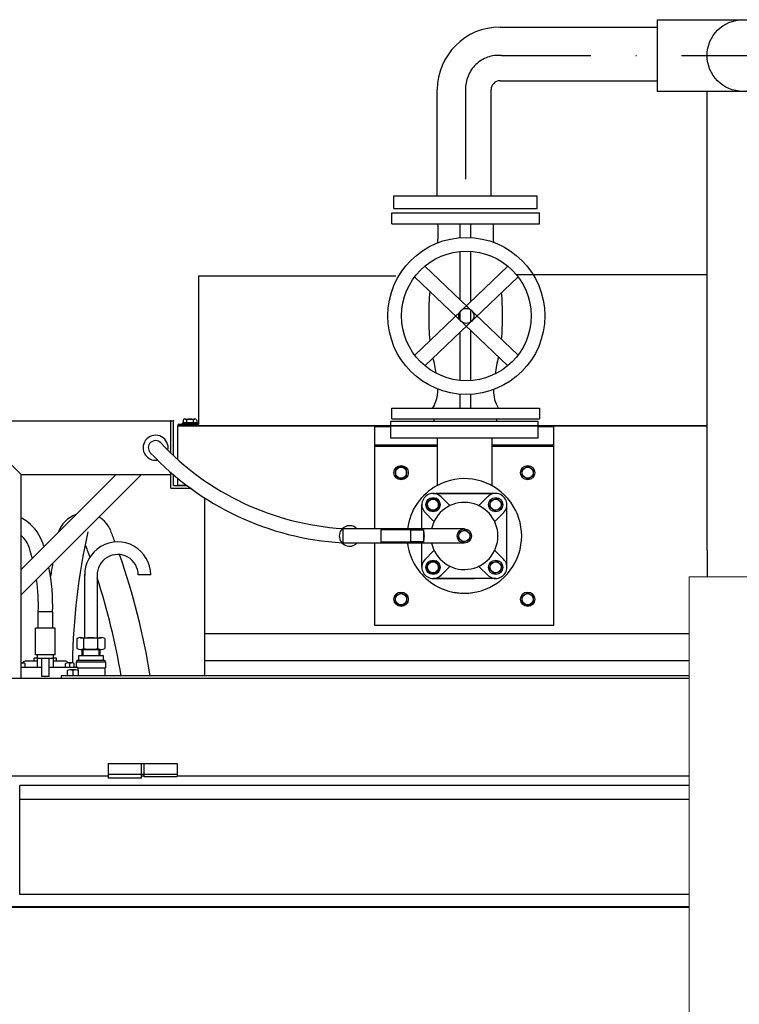
# Model space of a CAD drawing. Units: millimetres. Extents: x 24927 to 49517, y -4751 to 6735.
# Drawn here: x 47850 to 47930, y -2401 to -2291 of the extents above; entities that cross this region are included whole.
import ezdxf

# ---------------------------------------------------------------- set-up
doc = ezdxf.new("R2010")
doc.units = ezdxf.units.MM
doc.header["$LTSCALE"] = 5
doc.header["$MEASUREMENT"] = 0
doc.linetypes.add('DASHDOTX2', pattern=[2, 1, -0.5, 0, -0.5])
doc.layers.get('Defpoints').update_dxf_attribs({"color": 160})
for name, color, linetype in [('INS-OSAD', 1, 'Continuous'), ('Oś-drobna', 9, 'DASHDOTX2'), ('URZĄDZENIE', 2, 'Continuous')]:
    doc.layers.add(name, color=color, linetype=linetype)
doc.layers.add('URZADZENIA', color=2, linetype='Continuous', lineweight=18)
doc.layers.add('WYMIAR', color=1, linetype='Continuous', lineweight=18)
doc.styles.add('TECHNOLOG', font='romans.shx', dxfattribs={"width": 0.8, "oblique": 15})
doc.dimstyles.new('TECHNOLOG', dxfattribs={"dimtxt": 10, "dimasz": 7, "dimexe": 5, "dimexo": 10, "dimgap": 2, "dimtad": 1, "dimdec": 0, "dimtxsty": 'TECHNOLOG', "dimcen": 2, "dimdle": 5, "dimclrd": 8, "dimclre": 8, "dimclrt": 8, "dimadec": 0, "dimazin": 0, "dimtfac": 1, "dimtdec": 0, "dimtmove": 0, "dimatfit": 3, "dimldrblk": 'NONE', "dimfxl": 1, "dimtolj": 1, "dimtzin": 0, "dimlwd": 18, "dimlwe": -1, "dimarcsym": 0})

# ---------------------------------------------------------------- blocks, each defined once
blk = doc.blocks.new('*D178')
at = {"layer": 'Defpoints', "color": 0}
for p in [(48395.25, -2322.67), (48411.36, -2389.22), (47867.49, -2520.89)]:
    blk.add_point(p, dxfattribs=at)
at = {"layer": 'WYMIAR', "color": 8}
for p, q in [((48409.01, -2379.5), (48394.07, -2317.81)), ((47865.13, -2511.17), (47850.2, -2449.49))]:
    blk.add_line(p, q, dxfattribs=at)
at = {"layer": 'WYMIAR', "color": 8, "lineweight": 18}
blk.add_line((47858.18, -2452.7), (48388.45, -2324.32), dxfattribs=at)
at = {"layer": 'WYMIAR', "color": 8}
for points in [[(48388.17, -2323.19), (48388.72, -2325.45), (48395.25, -2322.67)], [(47857.91, -2451.56), (47858.45, -2453.83), (47851.38, -2454.34)]]:
    blk.add_solid(points, dxfattribs=at)
at = {"layer": 'WYMIAR', "color": 8, "insert": (48121.67, -2381.71), "char_height": 10, "attachment_point": 5, "rotation": 13.6095, "style": 'TECHNOLOG'}
blk.add_mtext('\\A1;560', dxfattribs=at)
blk = doc.blocks.new('_None')

msp = doc.modelspace()

# ---------------------------------------------------------------- linework, layer by layer
at = {"layer": 'INS-OSAD'}
for p, q in [((47921.02, -2290.82), (47921.02, -2298.82)), ((47921.02, -2290.82), (47926.6, -2290.82)), ((47926.6, -2290.82), (47934.6, -2290.82)), ((47903.47, -2291.64), (47921.02, -2291.64)), ((47903.47, -2297.64), (47921.02, -2297.64)), ((47896.47, -2310.51), (47896.47, -2298.64)), ((47902.47, -2310.51), (47902.47, -2298.64)), ((47940.19, -2298.82), (47921.02, -2298.82)), ((47926.6, -2350.07), (47926.6, -2298.82)), ((47926.6, -2350.07), (47926.6, -2353.07))]:
    msp.add_line(p, q, dxfattribs=at)
msp.add_circle((47930.6, -2294.82), 4, dxfattribs=at)
for radius in [7, 1]:
    msp.add_arc((47903.47, -2298.64), radius, 90, 180, dxfattribs=at)
at = {"layer": 'Oś-drobna', "ltscale": 2}
for p, q in [((47903.63, -2294.82), (47960.64, -2294.82)), ((47899.63, -2298.64), (47899.63, -2310.51))]:
    msp.add_line(p, q, dxfattribs=at)
msp.add_arc((47903.34, -2298.52), 3.72, 85.6091, 181.8173, dxfattribs=at)
at = {"layer": 'URZADZENIA'}
for p, q in [((47936.6, -2353.07), (47924.6, -2353.07)), ((47924.6, -2353.07), (47924.6, -2493.07))]:
    msp.add_line(p, q, dxfattribs=at)
at = {"layer": 'URZĄDZENIE'}
for p, q in [((47891.63, -2310.51), (47907.63, -2310.51)), ((47891.63, -2311.91), (47891.63, -2310.51)), ((47907.63, -2311.91), (47907.63, -2310.51)), ((47891.63, -2311.91), (47907.63, -2311.91)), ((47891.38, -2312.41), (47907.88, -2312.41)), ((47891.38, -2313.61), (47891.38, -2312.41)), ((47907.88, -2313.61), (47907.88, -2312.41)), ((47891.38, -2313.61), (47907.88, -2313.61)), ((47892.63, -2313.61), (47895.63, -2313.61)), ((47899.03, -2315.17), (47899.03, -2313.61)), ((47899.03, -2315.17), (47899.03, -2313.61)), ((47900.23, -2315.16), (47900.23, -2313.61)), ((47900.23, -2315.16), (47900.23, -2313.61)), ((47899.03, -2322.13), (47899.03, -2316.7)), ((47900.23, -2322.28), (47900.23, -2316.69)), ((47869.8, -2319.42), (47891.83, -2319.42)), ((47869.8, -2319.42), (47869.8, -2336.04)), ((47905.31, -2319.29), (47926.6, -2319.29)), ((47925.65, -2319.29), (47926.6, -2319.29)), ((47899.03, -2324.41), (47899.03, -2323.43)), ((47900.23, -2324.57), (47900.23, -2323.27)), ((47899.03, -2331.12), (47899.03, -2325.71)), ((47900.23, -2331.14), (47900.23, -2325.56)), ((47899.03, -2334.21), (47899.03, -2332.66)), ((47900.23, -2334.21), (47900.23, -2332.67)), ((47891.38, -2335.41), (47891.38, -2334.21)), ((47891.38, -2334.21), (47907.88, -2334.21)), ((47844, -2335.64), (47850, -2341.64)), ((47844, -2335.64), (47850, -2341.64)), ((47844, -2335.64), (47866.7, -2335.64)), ((47844, -2335.64), (47860.9, -2335.64)), ((47844, -2335.64), (47860.9, -2335.64)), ((47844, -2335.64), (47866.7, -2335.64)), ((47866.7, -2335.64), (47867, -2335.64)), ((47866.7, -2339.23), (47866.7, -2335.64)), ((47866.7, -2339.23), (47866.7, -2335.64)), ((47866.7, -2335.64), (47867, -2335.64)), ((47867, -2339.51), (47867, -2335.64)), ((47867, -2339.51), (47867, -2335.64)), ((47926.6, -2336.19), (47867.49, -2336.19)), ((47926.6, -2336.19), (47867.49, -2336.19)), ((47867.49, -2339.97), (47867.49, -2336.19)), ((47867.49, -2339.97), (47867.49, -2336.19)), ((47869.8, -2336.04), (47867.54, -2336.04)), ((47869.8, -2336.04), (47867.54, -2336.04)), ((47867.54, -2336.19), (47867.54, -2336.04)), ((47867.54, -2336.19), (47867.54, -2336.04)), ((47867.54, -2336.19), (47926.6, -2336.19)), ((47867.54, -2336.19), (47926.6, -2336.19)), ((47868, -2335.89), (47868.05, -2335.84)), ((47868, -2335.89), (47868.05, -2335.84)), ((47869.68, -2335.89), (47868, -2335.89)), ((47869.68, -2335.89), (47868, -2335.89)), ((47868, -2336.04), (47868, -2335.89)), ((47868, -2336.04), (47868, -2335.89)), ((47869.63, -2335.84), (47868.05, -2335.84)), ((47869.63, -2335.84), (47868.05, -2335.84)), ((47868.09, -2335.54), (47868.09, -2335.84)), ((47868.09, -2335.54), (47868.09, -2335.84)), ((47868.09, -2335.84), (47869.59, -2335.84)), ((47868.09, -2335.84), (47869.59, -2335.84)), ((47868.27, -2335.43), (47869.4, -2335.43)), ((47868.27, -2335.43), (47869.4, -2335.43)), ((47868.46, -2335.54), (47868.46, -2335.84)), ((47868.46, -2335.54), (47868.46, -2335.84)), ((47869.21, -2335.54), (47869.21, -2335.84)), ((47869.21, -2335.54), (47869.21, -2335.84)), ((47869.59, -2335.54), (47869.59, -2335.84)), ((47869.59, -2335.54), (47869.59, -2335.84)), ((47869.68, -2335.89), (47869.63, -2335.84)), ((47869.68, -2335.89), (47869.63, -2335.84)), ((47869.68, -2336.04), (47869.68, -2335.89)), ((47869.68, -2336.04), (47869.68, -2335.89)), ((47889.49, -2347.69), (47889.49, -2336.29)), ((47891.25, -2336.29), (47889.49, -2336.29)), ((47891.25, -2335.71), (47891.25, -2337.51)), ((47907.75, -2335.71), (47891.25, -2335.71)), ((47907.75, -2335.71), (47891.25, -2335.71)), ((47891.25, -2335.71), (47891.25, -2337.51)), ((47891.38, -2335.41), (47907.88, -2335.41)), ((47896.13, -2335.71), (47896.13, -2335.41)), ((47903.13, -2335.71), (47903.13, -2335.41)), ((47907.75, -2337.51), (47907.75, -2335.71)), ((47907.75, -2337.51), (47907.75, -2335.71)), ((47907.75, -2336.19), (47926.6, -2336.19)), ((47926.6, -2336.19), (47907.75, -2336.19)), ((47909.49, -2336.29), (47907.75, -2336.29)), ((47909.49, -2336.29), (47907.75, -2336.29)), ((47909.49, -2358.49), (47909.49, -2336.29)), ((47909.49, -2358.49), (47909.49, -2336.29)), ((47909.49, -2358.49), (47909.49, -2336.29)), ((47896.47, -2338.34), (47889.49, -2338.34)), ((47889.49, -2347.69), (47889.49, -2338.45)), ((47896.47, -2338.49), (47889.49, -2338.49)), ((47891.25, -2337.51), (47907.75, -2337.51)), ((47896.35, -2337.51), (47907.75, -2337.51)), ((47896.35, -2337.51), (47907.75, -2337.51)), ((47896.47, -2338.34), (47896.35, -2338.34)), ((47896.47, -2338.34), (47896.35, -2338.34)), ((47896.47, -2338.49), (47896.35, -2338.49)), ((47896.47, -2338.49), (47896.35, -2338.49)), ((47896.47, -2337.51), (47896.47, -2337.64)), ((47896.47, -2337.51), (47896.47, -2337.64)), ((47896.47, -2337.51), (47896.47, -2337.64)), ((47896.47, -2337.64), (47896.47, -2342.85)), ((47896.47, -2337.64), (47896.47, -2342.85)), ((47896.47, -2337.64), (47896.47, -2342.85)), ((47902.54, -2337.51), (47902.54, -2342.87)), ((47902.54, -2337.51), (47902.54, -2342.87)), ((47902.54, -2337.51), (47902.54, -2342.87)), ((47909.49, -2338.34), (47902.54, -2338.34)), ((47909.49, -2338.34), (47902.54, -2338.34)), ((47909.49, -2338.34), (47902.54, -2338.34)), ((47909.49, -2338.49), (47902.54, -2338.49)), ((47909.49, -2338.49), (47902.54, -2338.49)), ((47909.49, -2338.49), (47902.54, -2338.49)), ((47909.49, -2358.45), (47909.49, -2338.45)), ((47909.49, -2358.45), (47909.49, -2338.45)), ((47909.49, -2358.45), (47909.49, -2338.45)), ((47892.42, -2340.7), (47891.79, -2341.06)), ((47893.04, -2341.06), (47892.42, -2340.7)), ((47905.94, -2341.06), (47906.56, -2340.7)), ((47905.94, -2341.06), (47906.56, -2340.7)), ((47905.94, -2341.06), (47906.56, -2340.7)), ((47906.56, -2340.7), (47907.18, -2341.06)), ((47906.56, -2340.7), (47907.18, -2341.06)), ((47906.56, -2340.7), (47907.18, -2341.06)), ((47850, -2364.41), (47850, -2341.64)), ((47850, -2364.41), (47850, -2341.64)), ((47850, -2355.06), (47863.41, -2341.64)), ((47850, -2352.23), (47860.59, -2341.64)), ((47850, -2341.64), (47866.7, -2341.64)), ((47850, -2352.23), (47860.59, -2341.64)), ((47850, -2341.64), (47866.7, -2341.64)), ((47850, -2355.06), (47863.41, -2341.64)), ((47850, -2364.41), (47850, -2341.64)), ((47850, -2364.41), (47850, -2341.64)), ((47866.7, -2343.14), (47866.7, -2341.4)), ((47866.7, -2343.14), (47866.7, -2341.4)), ((47867, -2342.84), (47867, -2341.66)), ((47867, -2342.84), (47867, -2341.66)), ((47891.79, -2341.06), (47891.79, -2341.78)), ((47891.79, -2341.78), (47892.42, -2342.14)), ((47892.42, -2342.14), (47893.04, -2341.78)), ((47893.04, -2341.78), (47893.04, -2341.06)), ((47905.94, -2341.78), (47905.94, -2341.06)), ((47905.94, -2341.78), (47905.94, -2341.06)), ((47905.94, -2341.78), (47905.94, -2341.06)), ((47906.56, -2342.14), (47905.94, -2341.78)), ((47906.56, -2342.14), (47905.94, -2341.78)), ((47906.56, -2342.14), (47905.94, -2341.78)), ((47907.18, -2341.78), (47906.56, -2342.14)), ((47907.18, -2341.78), (47906.56, -2342.14)), ((47907.18, -2341.78), (47906.56, -2342.14)), ((47907.18, -2341.06), (47907.18, -2341.78)), ((47907.18, -2341.06), (47907.18, -2341.78)), ((47907.18, -2341.06), (47907.18, -2341.78)), ((47867, -2342.84), (47868.48, -2342.84)), ((47867, -2342.84), (47868.48, -2342.84)), ((47867.49, -2342.84), (47867.49, -2342.07)), ((47867.49, -2342.84), (47867.49, -2342.07)), ((47868.47, -2342.84), (47867.49, -2342.84)), ((47868.47, -2342.84), (47867.49, -2342.84)), ((47868.48, -2342.84), (47867.5, -2342.84)), ((47868.48, -2342.84), (47867.5, -2342.84)), ((47866.7, -2343.14), (47868.88, -2343.14)), ((47866.7, -2343.14), (47868.88, -2343.14)), ((47895.99, -2343.74), (47902.62, -2343.74)), ((47895.99, -2343.74), (47902.62, -2343.74)), ((47902.99, -2343.74), (47896.35, -2343.74)), ((47902.99, -2343.74), (47896.35, -2343.74)), ((47870.49, -2364.11), (47870.49, -2344.25)), ((47870.49, -2364.11), (47870.49, -2344.25)), ((47894.74, -2347.69), (47894.74, -2344.99)), ((47894.74, -2347.69), (47894.74, -2344.99)), ((47894.74, -2347.69), (47894.74, -2344.99)), ((47895.8, -2344.3), (47895.29, -2344.81)), ((47895.8, -2344.3), (47895.29, -2344.81)), ((47895.29, -2345.18), (47895.48, -2344.48)), ((47895.29, -2344.81), (47895.48, -2345.5)), ((47895.29, -2344.81), (47895.48, -2345.5)), ((47895.48, -2344.48), (47896.17, -2344.3)), ((47896.5, -2344.48), (47895.8, -2344.3)), ((47896.5, -2344.48), (47895.8, -2344.3)), ((47896.17, -2344.3), (47896.68, -2344.81)), ((47896.35, -2344.48), (47896.68, -2344.81)), ((47896.35, -2344.48), (47896.68, -2344.81)), ((47896.68, -2345.18), (47896.5, -2344.48)), ((47896.68, -2345.18), (47896.5, -2344.48)), ((47896.68, -2344.81), (47896.5, -2345.5)), ((47896.68, -2344.81), (47896.5, -2345.5)), ((47896.68, -2344.81), (47896.5, -2345.5)), ((47897.79, -2345.03), (47896.87, -2344.1)), ((47897.79, -2345.03), (47896.87, -2344.1)), ((47897.79, -2345.03), (47896.87, -2344.1)), ((47897.79, -2345.03), (47896.87, -2344.1)), ((47897.79, -2345.03), (47896.87, -2344.1)), ((47901.19, -2345.03), (47902.11, -2344.1)), ((47901.19, -2345.03), (47902.11, -2344.1)), ((47901.19, -2345.03), (47902.11, -2344.1)), ((47902.29, -2345.18), (47902.48, -2344.48)), ((47902.29, -2345.18), (47902.48, -2344.48)), ((47902.29, -2345.18), (47902.48, -2344.48)), ((47902.48, -2344.48), (47903.17, -2344.3)), ((47902.48, -2344.48), (47903.17, -2344.3)), ((47902.48, -2344.48), (47903.17, -2344.3)), ((47903.17, -2344.3), (47903.68, -2344.81)), ((47903.17, -2344.3), (47903.68, -2344.81)), ((47903.17, -2344.3), (47903.68, -2344.81)), ((47903.68, -2344.81), (47903.5, -2345.5)), ((47903.68, -2344.81), (47903.5, -2345.5)), ((47903.68, -2344.81), (47903.5, -2345.5)), ((47904.24, -2351.99), (47904.24, -2344.99)), ((47904.24, -2351.99), (47904.24, -2344.99)), ((47904.24, -2351.99), (47904.24, -2344.99)), ((47896.02, -2346.79), (47895.1, -2345.87)), ((47895.8, -2345.69), (47895.29, -2345.18)), ((47895.48, -2345.5), (47896.17, -2345.69)), ((47895.48, -2345.5), (47896.17, -2345.69)), ((47896.5, -2345.5), (47895.8, -2345.69)), ((47896.17, -2345.69), (47896.68, -2345.18)), ((47896.17, -2345.69), (47896.68, -2345.18)), ((47896.5, -2345.5), (47896.35, -2345.54)), ((47896.5, -2345.5), (47896.35, -2345.54)), ((47902.8, -2345.69), (47902.29, -2345.18)), ((47902.8, -2345.69), (47902.29, -2345.18)), ((47902.8, -2345.69), (47902.29, -2345.18)), ((47903.5, -2345.5), (47902.8, -2345.69)), ((47903.5, -2345.5), (47902.8, -2345.69)), ((47903.5, -2345.5), (47902.8, -2345.69)), ((47902.95, -2346.79), (47903.88, -2345.87)), ((47902.95, -2346.79), (47903.88, -2345.87)), ((47902.95, -2346.79), (47903.88, -2345.87)), ((47899.49, -2347.69), (47885.92, -2347.69)), ((47885.92, -2347.69), (47885.92, -2349.29)), ((47885.92, -2347.69), (47885.92, -2349.29)), ((47893.49, -2347.79), (47890.17, -2347.79)), ((47890.17, -2347.79), (47890.17, -2349.19)), ((47894.92, -2347.79), (47893.49, -2347.79)), ((47894.92, -2347.84), (47893.49, -2347.84)), ((47893.49, -2347.84), (47893.49, -2349.14)), ((47894.92, -2347.79), (47894.92, -2349.19)), ((47898.79, -2348.68), (47898.98, -2347.98)), ((47898.79, -2348.68), (47898.98, -2347.98)), ((47898.79, -2348.68), (47898.98, -2347.98)), ((47898.98, -2347.98), (47899.67, -2347.8)), ((47898.98, -2347.98), (47899.67, -2347.8)), ((47898.98, -2347.98), (47899.67, -2347.8)), ((47899.67, -2347.8), (47900.18, -2348.31)), ((47899.67, -2347.8), (47900.18, -2348.31)), ((47899.67, -2347.8), (47900.18, -2348.31)), ((47900.18, -2348.31), (47900, -2349)), ((47900.18, -2348.31), (47900, -2349)), ((47900.18, -2348.31), (47900, -2349)), ((47899.44, -2349.29), (47885.92, -2349.29)), ((47889.49, -2358.49), (47889.49, -2349.29)), ((47889.49, -2358.45), (47889.49, -2349.29)), ((47893.49, -2349.19), (47890.17, -2349.19)), ((47894.92, -2349.14), (47893.49, -2349.14)), ((47894.92, -2349.19), (47893.49, -2349.19)), ((47894.74, -2351.99), (47894.74, -2349.29)), ((47894.74, -2351.99), (47894.74, -2349.29)), ((47894.74, -2351.99), (47894.74, -2349.29)), ((47899.3, -2349.19), (47898.79, -2348.68)), ((47899.3, -2349.19), (47898.79, -2348.68)), ((47899.3, -2349.19), (47898.79, -2348.68)), ((47900, -2349), (47899.3, -2349.19)), ((47900, -2349), (47899.3, -2349.19)), ((47900, -2349), (47899.3, -2349.19)), ((47895.1, -2351.12), (47896.02, -2350.19)), ((47895.1, -2351.12), (47896.02, -2350.19)), ((47895.1, -2351.12), (47896.02, -2350.19)), ((47903.88, -2351.12), (47902.95, -2350.19)), ((47903.88, -2351.12), (47902.95, -2350.19)), ((47903.88, -2351.12), (47902.95, -2350.19)), ((47895.8, -2351.3), (47895.29, -2351.81)), ((47895.8, -2351.3), (47895.29, -2351.81)), ((47895.29, -2352.18), (47895.48, -2351.49)), ((47895.48, -2351.49), (47896.17, -2351.3)), ((47896.5, -2351.49), (47895.8, -2351.3)), ((47896.5, -2351.49), (47895.8, -2351.3)), ((47896.17, -2351.3), (47896.68, -2351.81)), ((47896.35, -2351.48), (47896.68, -2351.81)), ((47896.35, -2351.48), (47896.68, -2351.81)), ((47896.68, -2352.18), (47896.5, -2351.49)), ((47896.68, -2352.18), (47896.5, -2351.49)), ((47902.29, -2352.18), (47902.48, -2351.49)), ((47902.29, -2352.18), (47902.48, -2351.49)), ((47902.29, -2352.18), (47902.48, -2351.49)), ((47902.48, -2351.49), (47903.17, -2351.3)), ((47902.48, -2351.49), (47903.17, -2351.3)), ((47902.48, -2351.49), (47903.17, -2351.3)), ((47903.17, -2351.3), (47903.68, -2351.81)), ((47903.17, -2351.3), (47903.68, -2351.81)), ((47903.17, -2351.3), (47903.68, -2351.81)), ((47857.07, -2352.77), (47857.07, -2359.86)), ((47857.07, -2352.77), (47857.07, -2359.86)), ((47858.47, -2352.79), (47858.47, -2359.86)), ((47858.47, -2352.79), (47858.47, -2359.86)), ((47864.46, -2352.84), (47863.06, -2352.84)), ((47864.46, -2352.84), (47863.06, -2352.84)), ((47895.29, -2351.81), (47895.48, -2352.5)), ((47895.29, -2351.81), (47895.48, -2352.5)), ((47895.8, -2352.69), (47895.29, -2352.18)), ((47895.48, -2352.5), (47896.17, -2352.69)), ((47895.48, -2352.5), (47896.17, -2352.69)), ((47896.5, -2352.5), (47895.8, -2352.69)), ((47896.17, -2352.69), (47896.68, -2352.18)), ((47896.17, -2352.69), (47896.68, -2352.18)), ((47896.5, -2352.5), (47896.35, -2352.54)), ((47896.5, -2352.5), (47896.35, -2352.54)), ((47896.68, -2351.81), (47896.5, -2352.5)), ((47896.68, -2351.81), (47896.5, -2352.5)), ((47896.68, -2351.81), (47896.5, -2352.5)), ((47896.88, -2352.87), (47897.79, -2351.96)), ((47896.88, -2352.87), (47897.79, -2351.96)), ((47896.88, -2352.87), (47897.79, -2351.96)), ((47896.88, -2352.87), (47897.79, -2351.96)), ((47896.88, -2352.87), (47897.79, -2351.96)), ((47902.1, -2352.87), (47901.19, -2351.96)), ((47902.1, -2352.87), (47901.19, -2351.96)), ((47902.1, -2352.87), (47901.19, -2351.96)), ((47902.8, -2352.69), (47902.29, -2352.18)), ((47902.8, -2352.69), (47902.29, -2352.18)), ((47902.8, -2352.69), (47902.29, -2352.18)), ((47903.5, -2352.5), (47902.8, -2352.69)), ((47903.5, -2352.5), (47902.8, -2352.69)), ((47903.5, -2352.5), (47902.8, -2352.69)), ((47903.68, -2351.81), (47903.5, -2352.5)), ((47903.68, -2351.81), (47903.5, -2352.5)), ((47903.68, -2351.81), (47903.5, -2352.5)), ((47895.99, -2353.24), (47900.62, -2353.24)), ((47895.99, -2353.24), (47900.62, -2353.24)), ((47902.99, -2353.24), (47895.99, -2353.24)), ((47902.99, -2353.24), (47898.35, -2353.24)), ((47902.99, -2353.24), (47898.35, -2353.24)), ((47891.79, -2355.2), (47892.42, -2354.85)), ((47892.42, -2354.85), (47893.04, -2355.2)), ((47905.94, -2355.2), (47906.56, -2354.85)), ((47905.94, -2355.2), (47906.56, -2354.85)), ((47905.94, -2355.2), (47906.56, -2354.85)), ((47906.56, -2354.85), (47907.18, -2355.2)), ((47906.56, -2354.85), (47907.18, -2355.2)), ((47906.56, -2354.85), (47907.18, -2355.2)), ((47891.79, -2355.92), (47891.79, -2355.2)), ((47892.42, -2356.28), (47891.79, -2355.92)), ((47893.04, -2355.92), (47892.42, -2356.28)), ((47893.04, -2355.2), (47893.04, -2355.92)), ((47905.94, -2355.92), (47905.94, -2355.2)), ((47905.94, -2355.92), (47905.94, -2355.2)), ((47905.94, -2355.92), (47905.94, -2355.2)), ((47906.56, -2356.28), (47905.94, -2355.92)), ((47906.56, -2356.28), (47905.94, -2355.92)), ((47906.56, -2356.28), (47905.94, -2355.92)), ((47907.18, -2355.92), (47906.56, -2356.28)), ((47907.18, -2355.92), (47906.56, -2356.28)), ((47907.18, -2355.92), (47906.56, -2356.28)), ((47907.18, -2355.2), (47907.18, -2355.92)), ((47907.18, -2355.2), (47907.18, -2355.92)), ((47907.18, -2355.2), (47907.18, -2355.92)), ((47851.87, -2358.78), (47851.87, -2356.98)), ((47853.52, -2356.98), (47851.87, -2356.98)), ((47853.52, -2356.98), (47851.87, -2356.98)), ((47851.87, -2358.78), (47851.87, -2356.98)), ((47853.52, -2358.78), (47853.52, -2356.98)), ((47853.52, -2358.78), (47853.52, -2356.98)), ((47851.6, -2361.78), (47851.6, -2358.78)), ((47853.8, -2358.78), (47851.6, -2358.78)), ((47853.8, -2358.78), (47851.6, -2358.78)), ((47851.6, -2361.78), (47851.6, -2358.78)), ((47853.8, -2361.78), (47853.8, -2358.78)), ((47853.8, -2361.78), (47853.8, -2358.78)), ((47924.6, -2359.44), (47870.49, -2359.44)), ((47889.49, -2358.45), (47909.49, -2358.45)), ((47909.49, -2358.49), (47889.49, -2358.49)), ((47898.35, -2358.45), (47909.49, -2358.45)), ((47898.35, -2358.45), (47909.49, -2358.45)), ((47909.49, -2358.49), (47898.35, -2358.49)), ((47909.49, -2358.49), (47898.35, -2358.49)), ((47924.6, -2359.44), (47898.35, -2359.44)), ((47856.22, -2359.96), (47856.22, -2361.06)), ((47856.22, -2359.96), (47856.22, -2361.06)), ((47856.59, -2359.86), (47858.95, -2359.86)), ((47856.59, -2359.86), (47858.95, -2359.86)), ((47857, -2361.06), (47857, -2359.96)), ((47857, -2361.06), (47857, -2359.96)), ((47858.55, -2361.06), (47858.55, -2359.96)), ((47858.55, -2361.06), (47858.55, -2359.96)), ((47859.32, -2359.96), (47859.32, -2361.06)), ((47859.32, -2359.96), (47859.32, -2361.06)), ((47856.63, -2361.16), (47858.95, -2361.16)), ((47856.63, -2361.16), (47858.95, -2361.16)), ((47856.77, -2361.16), (47856.77, -2361.86)), ((47856.77, -2361.16), (47856.77, -2361.86)), ((47856.87, -2361.16), (47856.87, -2361.86)), ((47856.87, -2361.16), (47856.87, -2361.86)), ((47858.67, -2361.16), (47858.67, -2361.86)), ((47858.67, -2361.16), (47858.67, -2361.86)), ((47858.77, -2361.16), (47858.77, -2361.86)), ((47858.77, -2361.16), (47858.77, -2361.86)), ((47850, -2362.68), (47850.27, -2362.68)), ((47850, -2362.68), (47850.27, -2362.68)), ((47850.44, -2363.18), (47850.44, -2362.75)), ((47850.44, -2363.18), (47850.44, -2362.75)), ((47851.8, -2362.48), (47850.55, -2362.48)), ((47851.8, -2362.48), (47850.55, -2362.48)), ((47851.8, -2362.13), (47851.45, -2362.13)), ((47851.45, -2362.48), (47851.45, -2362.13)), ((47851.45, -2362.48), (47851.45, -2362.13)), ((47851.8, -2362.13), (47851.45, -2362.13)), ((47853.8, -2361.78), (47851.6, -2361.78)), ((47853.8, -2361.78), (47851.6, -2361.78)), ((47851.8, -2363.18), (47851.8, -2361.78)), ((47851.8, -2363.18), (47851.8, -2361.78)), ((47853.6, -2362.18), (47851.8, -2362.18)), ((47853.6, -2362.18), (47851.8, -2362.18)), ((47852.3, -2364.18), (47852.3, -2362.18)), ((47852.3, -2364.18), (47852.3, -2362.18)), ((47853.1, -2364.18), (47853.1, -2362.18)), ((47853.1, -2364.18), (47853.1, -2362.18)), ((47853.6, -2363.18), (47853.6, -2361.78)), ((47853.6, -2363.18), (47853.6, -2361.78)), ((47853.95, -2362.13), (47853.6, -2362.13)), ((47853.95, -2362.13), (47853.6, -2362.13)), ((47854.85, -2362.48), (47853.6, -2362.48)), ((47854.85, -2362.48), (47853.6, -2362.48)), ((47853.95, -2362.48), (47853.95, -2362.13)), ((47853.95, -2362.48), (47853.95, -2362.13)), ((47854.95, -2363.18), (47854.95, -2362.75)), ((47854.95, -2363.18), (47854.95, -2362.75)), ((47855.73, -2362.68), (47855.13, -2362.68)), ((47855.73, -2362.68), (47855.13, -2362.68)), ((47855.43, -2363.18), (47855.43, -2362.75)), ((47855.43, -2363.18), (47855.43, -2362.75)), ((47855.91, -2363.18), (47855.91, -2362.75)), ((47855.91, -2363.18), (47855.91, -2362.75)), ((47856.13, -2362.56), (47856.13, -2363.18)), ((47856.13, -2362.56), (47859.42, -2362.56)), ((47856.13, -2362.56), (47859.42, -2362.56)), ((47856.13, -2362.56), (47856.13, -2363.18)), ((47856.22, -2362.36), (47856.22, -2362.56)), ((47856.22, -2362.36), (47859.32, -2362.36)), ((47856.22, -2362.36), (47859.32, -2362.36)), ((47856.22, -2362.36), (47856.22, -2362.56)), ((47856.39, -2361.86), (47856.39, -2362.36)), ((47856.39, -2361.86), (47859.16, -2361.86)), ((47856.39, -2361.86), (47859.16, -2361.86)), ((47856.39, -2361.86), (47856.39, -2362.36)), ((47859.16, -2361.86), (47859.16, -2362.36)), ((47859.16, -2361.86), (47859.16, -2362.36)), ((47859.32, -2362.36), (47859.32, -2362.56)), ((47859.32, -2362.36), (47859.32, -2362.56)), ((47859.42, -2362.56), (47859.42, -2363.21)), ((47859.42, -2362.56), (47859.42, -2363.21)), ((47924.6, -2362.44), (47870.49, -2362.44)), ((47924.6, -2362.44), (47898.35, -2362.44)), ((47852.3, -2363.18), (47850, -2363.18)), ((47852.3, -2363.18), (47850, -2363.18)), ((47856.35, -2363.18), (47853.1, -2363.18)), ((47856.35, -2363.18), (47853.1, -2363.18)), ((47855.13, -2363.53), (47855.13, -2364.11)), ((47855.13, -2363.53), (47855.13, -2364.11)), ((47856.06, -2363.46), (47855.43, -2363.46)), ((47856.06, -2363.46), (47855.43, -2363.46)), ((47855.75, -2363.53), (47855.75, -2364.11)), ((47855.75, -2363.53), (47855.75, -2364.11)), ((47856.35, -2363.52), (47856.35, -2363.18)), ((47856.35, -2363.52), (47856.35, -2363.18)), ((47856.35, -2363.21), (47859.42, -2363.21)), ((47856.35, -2363.21), (47859.42, -2363.21)), ((47856.37, -2363.53), (47856.37, -2364.11)), ((47856.37, -2363.53), (47856.37, -2364.11)), ((47859.32, -2363.21), (47859.32, -2364.11)), ((47859.32, -2363.21), (47859.32, -2364.11)), ((47924.6, -2364.41), (47843.7, -2364.41)), ((47853.1, -2364.18), (47852.3, -2364.18)), ((47853.1, -2364.18), (47852.3, -2364.18)), ((47854.45, -2364.11), (47854.45, -2364.41)), ((47854.45, -2364.11), (47854.45, -2364.41)), ((47924.6, -2364.11), (47854.45, -2364.11)), ((47924.6, -2364.11), (47898.35, -2364.11)), ((47924.6, -2364.41), (47898.35, -2364.41)), ((47859.7, -2373.9), (47859.7, -2375.55)), ((47859.7, -2373.9), (47863.4, -2373.9)), ((47859.7, -2373.9), (47859.7, -2375.55)), ((47859.7, -2373.9), (47863.4, -2373.9)), ((47863.4, -2373.9), (47863.4, -2375.55)), ((47863.4, -2373.9), (47867.4, -2373.9)), ((47863.4, -2373.9), (47867.4, -2373.9)), ((47863.4, -2373.9), (47863.4, -2375.55)), ((47863.7, -2373.9), (47863.7, -2375.35)), ((47863.7, -2373.9), (47863.7, -2375.35)), ((47867.4, -2373.9), (47867.4, -2375.35)), ((47867.4, -2373.9), (47867.4, -2375.35)), ((47859.7, -2375.34), (47848.8, -2375.34)), ((47859.7, -2375.34), (47848.8, -2375.34)), ((47859.7, -2375.1), (47863.4, -2375.1)), ((47859.7, -2375.1), (47863.4, -2375.1)), ((47863.4, -2375.55), (47859.7, -2375.55)), ((47863.4, -2375.55), (47859.7, -2375.55)), ((47863.4, -2375.1), (47867.4, -2375.1)), ((47863.4, -2375.1), (47867.4, -2375.1)), ((47863.7, -2375.34), (47863.4, -2375.34)), ((47863.7, -2375.34), (47863.4, -2375.34)), ((47863.7, -2375.35), (47867.4, -2375.35)), ((47863.7, -2375.35), (47864.03, -2375.35)), ((47863.7, -2375.35), (47864.03, -2375.35)), ((47863.7, -2375.35), (47867.4, -2375.35)), ((47924.6, -2375.34), (47867.4, -2375.34)), ((47924.6, -2375.34), (47898.35, -2375.34)), ((47849.85, -2388.53), (47849.85, -2376.37)), ((47849.85, -2388.53), (47849.85, -2376.37)), ((47924.6, -2376.37), (47849.85, -2376.37)), ((47924.6, -2376.37), (47898.35, -2376.37)), ((47924.6, -2377.92), (47849.85, -2377.92)), ((47924.6, -2377.92), (47898.35, -2377.92)), ((47924.6, -2388.53), (47849.85, -2388.53)), ((47924.6, -2388.53), (47898.35, -2388.53)), ((47924.6, -2389.91), (47848.8, -2389.91)), ((47924.6, -2390.01), (47848.8, -2390.01)), ((47924.6, -2389.91), (47898.35, -2389.91)), ((47924.6, -2390.01), (47898.35, -2390.01))]:
    msp.add_line(p, q, dxfattribs=at)
for points in [[(47893.94, -2328.29), (47904.34, -2318.35)], [(47905.48, -2328.29), (47895.07, -2318.35)], [(47904.33, -2329.48), (47893.93, -2319.55)], [(47895.08, -2329.48), (47905.48, -2319.55)], [(47907.88, -2334.21), (47907.88, -2335.41)]]:
    msp.add_lwpolyline(points, dxfattribs=at)
for centre, radius in [((47899.71, -2323.91), 8.77), ((47899.71, -2323.91), 7.24), ((47899.71, -2323.91), 0.844), ((47892.42, -2341.42), 0.8), ((47906.56, -2341.42), 0.8), ((47906.56, -2341.42), 0.8), ((47906.56, -2341.42), 0.8), ((47892.42, -2341.42), 0.623), ((47906.56, -2341.42), 0.623), ((47906.56, -2341.42), 0.623), ((47906.56, -2341.42), 0.623), ((47895.99, -2344.99), 0.8), ((47895.99, -2344.99), 0.8), ((47895.99, -2344.99), 0.8), ((47895.99, -2344.99), 0.623), ((47895.99, -2344.99), 0.623), ((47895.99, -2344.99), 0.623), ((47902.99, -2344.99), 0.8), ((47902.99, -2344.99), 0.8), ((47902.99, -2344.99), 0.8), ((47902.99, -2344.99), 0.623), ((47902.99, -2344.99), 0.623), ((47902.99, -2344.99), 0.623), ((47899.49, -2348.49), 0.8), ((47899.49, -2348.49), 0.801), ((47899.49, -2348.49), 0.8), ((47899.49, -2348.49), 0.623), ((47899.49, -2348.49), 0.623), ((47899.49, -2348.49), 0.623), ((47895.99, -2351.99), 0.8), ((47895.99, -2351.99), 0.8), ((47895.99, -2351.99), 0.8), ((47895.99, -2351.99), 0.623), ((47895.99, -2351.99), 0.623), ((47895.99, -2351.99), 0.623), ((47902.99, -2351.99), 0.8), ((47902.99, -2351.99), 0.8), ((47902.99, -2351.99), 0.8), ((47902.99, -2351.99), 0.623), ((47902.99, -2351.99), 0.623), ((47902.99, -2351.99), 0.623), ((47892.42, -2355.56), 0.8), ((47892.42, -2355.56), 0.623), ((47906.56, -2355.56), 0.8), ((47906.56, -2355.56), 0.8), ((47906.56, -2355.56), 0.8), ((47906.56, -2355.56), 0.623), ((47906.56, -2355.56), 0.623), ((47906.56, -2355.56), 0.623)]:
    msp.add_circle(centre, radius, dxfattribs=at)
for centre, radius, start, end in [((47875.8, -2314.44), 20.76, 356.4029, 2.286), ((47923.46, -2314.44), 20.76, 177.714, 183.4272), ((47919.67, -2323.32), 24.15, 174.8726, 181.4201), ((47879.59, -2323.32), 24.15, 358.5799, 4.7945), ((47919.67, -2324.51), 24.15, 178.5799, 185.1571), ((47879.59, -2324.51), 24.15, 355.1756, 1.4201), ((47875.8, -2333.38), 20.76, 8.4848, 13.321), ((47923.46, -2333.38), 20.76, 166.3296, 171.7587), ((47892.62, -2332.2), 3.9, 329.3198, 359.8061), ((47875.8, -2333.38), 20.76, 3.2354, 3.5971), ((47923.46, -2333.38), 20.76, 176.5728, 176.7646), ((47906.63, -2332.2), 3.9, 180.1939, 210.6802), ((47868.27, -2335.64), 0.216, 29.7585, 150.0481), ((47868.27, -2335.64), 0.216, 29.7585, 150.0481), ((47868.84, -2336.13), 0.705, 57.8105, 122.1895), ((47868.84, -2336.13), 0.705, 57.8105, 122.1895), ((47869.4, -2335.64), 0.217, 30, 150), ((47869.4, -2335.64), 0.217, 30, 150), ((47865, -2338.64), 1.4, 349.0671, 279.3539), ((47865, -2338.64), 1.4, 349.0671, 279.3539), ((47864.99, -2338.64), 0.8, 43.1578, 223.1578), ((47864.99, -2338.64), 0.8, 43.1578, 223.1578), ((47887.8, -2317.25), 30.47, 223.1578, 266.3828), ((47887.8, -2317.25), 30.47, 223.1578, 266.3828), ((47887.8, -2317.25), 32.07, 223.1578, 266.465), ((47887.8, -2317.25), 32.07, 223.1578, 266.465), ((47899.49, -2348.49), 6.4, 118.292, 172.8065), ((47899.49, -2348.49), 6.4, 259.782, 118.1053), ((47899.49, -2348.49), 6.4, 259.782, 118.1053), ((47895.99, -2344.99), 1.25, 44.572, 225.428), ((47895.99, -2344.99), 1.25, 44.572, 225.428), ((47895.99, -2344.99), 1.25, 44.572, 225.428), ((47895.99, -2344.99), 1.25, 44.572, 73.0377), ((47895.99, -2344.99), 1.25, 44.572, 73.0377), ((47902.99, -2344.99), 1.25, 314.572, 135.428), ((47902.99, -2344.99), 1.25, 314.572, 135.428), ((47902.99, -2344.99), 1.25, 314.572, 135.428), ((47899.49, -2348.49), 3.75, 192.2956, 167.6601), ((47895.99, -2344.99), 0.8, 297.1338, 62.8662), ((47895.99, -2344.99), 0.8, 297.1338, 62.8662), ((47895.99, -2344.99), 0.623, 305.8702, 54.1298), ((47895.99, -2344.99), 0.623, 305.8702, 54.1298), ((47898.14, -2344.67), 0.5, 225, 239.1547), ((47898.14, -2344.67), 0.5, 225, 239.1547), ((47898.14, -2344.67), 0.5, 225, 239.1547), ((47898.14, -2344.67), 0.5, 225, 239.1547), ((47898.14, -2344.67), 0.5, 225, 239.1547), ((47900.83, -2344.67), 0.5, 300.8453, 315), ((47900.83, -2344.67), 0.5, 300.8453, 315), ((47900.83, -2344.67), 0.5, 300.8453, 315), ((47857.1, -2349.07), 3.12, 108.4991, 161.5009), ((47857.1, -2349.07), 3.12, 108.4991, 161.5009), ((47847.27, -2351.44), 5.67, 52.3736, 61.2231), ((47847.27, -2351.44), 5.67, 52.3736, 61.2231), ((47847.7, -2350.89), 4.97, 17.6378, 52.3736), ((47847.7, -2350.89), 4.97, 17.6378, 52.3736), ((47857.1, -2349.07), 3.12, 21.3537, 59.6609), ((47857.1, -2349.07), 3.12, 21.3537, 59.6609), ((47886.67, -2348.49), 1.15, 44.0792, 315.9208), ((47886.67, -2348.49), 1.15, 44.0792, 315.9208), ((47895.67, -2347.15), 0.5, 30.8453, 45), ((47895.67, -2347.15), 0.5, 30.8453, 45), ((47895.67, -2347.15), 0.5, 30.8453, 45), ((47903.31, -2347.15), 0.5, 135, 149.1547), ((47903.31, -2347.15), 0.5, 135, 149.1547), ((47903.31, -2347.15), 0.5, 135, 149.1547), ((47847.7, -2350.89), 3.37, 17.6378, 46.9192), ((47847.7, -2350.89), 3.37, 17.6378, 46.9192), ((47927.65, -2363.79), 71.95, 167.357, 179.1179), ((47927.65, -2363.79), 71.95, 167.357, 179.1179), ((47857.1, -2349.07), 3.12, 21.3537, 26.6873), ((47857.1, -2349.07), 3.12, 21.3537, 26.6873), ((47787.13, -2376.43), 78.24, 20.3927, 21.3537), ((47787.13, -2376.43), 78.24, 20.3927, 21.3537), ((47892.52, -2348.49), 2.5, 343.7398, 16.2602), ((47830.65, -2356.31), 22.86, 16.9454, 17.6378), ((47830.65, -2356.31), 22.86, 16.9454, 17.6378), ((47860.77, -2352.85), 3.69, 0.0729, 181.1638), ((47860.77, -2352.85), 3.69, 0.0729, 181.1638), ((47787.13, -2376.43), 75.04, 19.9442, 21.0902), ((47787.13, -2376.43), 75.04, 19.9442, 21.0902), ((47899.49, -2348.49), 6.4, 187.168, 280.218), ((47899.49, -2348.49), 6.4, 187.168, 280.218), ((47830.65, -2356.31), 21.26, 14.6217, 17.6378), ((47830.65, -2356.31), 21.26, 14.6217, 17.6378), ((47860.77, -2352.85), 2.29, 0.0729, 181.4771), ((47860.77, -2352.85), 2.29, 0.0729, 181.4771), ((47787.13, -2376.43), 78.24, 9.0598, 19.3048), ((47787.13, -2376.43), 78.24, 9.0598, 19.3048), ((47895.67, -2349.84), 0.5, 315, 329.1547), ((47895.67, -2349.84), 0.5, 315, 329.1547), ((47895.67, -2349.84), 0.5, 315, 329.1547), ((47903.31, -2349.84), 0.5, 210.8453, 225), ((47903.31, -2349.84), 0.5, 210.8453, 225), ((47903.31, -2349.84), 0.5, 210.8453, 225), ((47927.65, -2363.79), 75.15, 170.6337, 171.7642), ((47927.65, -2363.79), 75.15, 170.6337, 171.7642), ((47895.99, -2351.99), 1.25, 134.572, 315.428), ((47895.99, -2351.99), 1.25, 134.572, 315.428), ((47895.99, -2351.99), 1.25, 134.572, 315.428), ((47895.99, -2351.99), 0.8, 297.1338, 62.8662), ((47895.99, -2351.99), 0.8, 297.1338, 62.8662), ((47895.99, -2351.99), 0.623, 305.8702, 54.1298), ((47895.99, -2351.99), 0.623, 305.8702, 54.1298), ((47902.99, -2351.99), 1.25, 224.572, 45.428), ((47902.99, -2351.99), 1.25, 224.572, 45.428), ((47902.99, -2351.99), 1.25, 224.572, 45.428), ((47830.65, -2356.31), 22.86, 358.2497, 10.955), ((47830.65, -2356.31), 22.86, 358.2497, 10.955), ((47898.14, -2352.31), 0.5, 120.8453, 135), ((47898.14, -2352.31), 0.5, 120.8453, 135), ((47898.14, -2352.31), 0.5, 120.8453, 135), ((47898.14, -2352.31), 0.5, 120.8453, 135), ((47898.14, -2352.31), 0.5, 120.8453, 135), ((47900.83, -2352.31), 0.5, 45, 59.1547), ((47900.83, -2352.31), 0.5, 45, 59.1547), ((47900.83, -2352.31), 0.5, 45, 59.1547), ((47830.65, -2356.31), 21.26, 358.2497, 7.9885), ((47830.65, -2356.31), 21.26, 358.2497, 7.9885), ((47787.13, -2376.43), 75.04, 9.4496, 18.0608), ((47787.13, -2376.43), 75.04, 9.4496, 18.0608), ((47895.99, -2351.99), 1.25, 300.5807, 315.428), ((47895.99, -2351.99), 1.25, 300.5807, 315.428), ((47856.61, -2360.65), 0.8, 61.0114, 118.9886), ((47856.61, -2360.65), 0.8, 61.0114, 118.9886), ((47857.77, -2362.91), 3.05, 75.2952, 104.7048), ((47857.77, -2362.91), 3.05, 75.2952, 104.7048), ((47858.94, -2360.65), 0.8, 61.0114, 118.9886), ((47858.94, -2360.65), 0.8, 61.0114, 118.9886), ((47856.61, -2360.36), 0.8, 241.0114, 298.9886), ((47856.61, -2360.36), 0.8, 241.0114, 298.9886), ((47857.77, -2358.1), 3.05, 255.2952, 284.7048), ((47857.77, -2358.1), 3.05, 255.2952, 284.7048), ((47858.94, -2360.36), 0.8, 241.0114, 298.9886), ((47858.94, -2360.36), 0.8, 241.0114, 298.9886), ((47850.21, -2363.11), 0.433, 97.5654, 118.8373), ((47850.21, -2363.11), 0.433, 97.5654, 118.8373), ((47850.55, -2362.98), 0.5, 90, 143.1301), ((47850.55, -2362.98), 0.5, 90, 143.1301), ((47850.21, -2363.11), 0.433, 56.9863, 82.4346), ((47850.21, -2363.11), 0.433, 56.9863, 82.4346), ((47854.85, -2362.98), 0.5, 36.8299, 90), ((47854.85, -2362.98), 0.5, 36.8299, 90), ((47855.19, -2363.11), 0.433, 97.5654, 123.0137), ((47855.19, -2363.11), 0.433, 97.5654, 123.0137), ((47855.19, -2363.11), 0.433, 56.1931, 82.4346), ((47855.19, -2363.11), 0.433, 56.1931, 82.4346), ((47855.67, -2363.11), 0.433, 97.5654, 123.8069), ((47855.67, -2363.11), 0.433, 97.5654, 123.8069), ((47855.67, -2363.11), 0.433, 56.9863, 82.4346), ((47855.67, -2363.11), 0.433, 56.9863, 82.4346), ((47855.44, -2364.14), 0.684, 62.9088, 117.0912), ((47855.44, -2364.14), 0.684, 62.9088, 117.0912), ((47856.06, -2364.14), 0.684, 62.9088, 117.0912), ((47856.06, -2364.14), 0.684, 62.9088, 117.0912)]:
    msp.add_arc(centre, radius, start, end, dxfattribs=at)
for p in [(47866.7, -2335.64), (47866.7, -2335.64), (47866.7, -2335.64), (47866.7, -2335.64), (47866.7, -2335.64), (47866.7, -2335.64), (47867, -2335.64), (47867, -2335.64)]:
    msp.add_point(p, dxfattribs=at)
at = {"layer": 'WYMIAR', "color": 7}
msp.add_line((47895.11, -2345.88), (47896.02, -2346.79), dxfattribs=at)

# ---------------------------------------------------------------- dimensions: what is measured, and where the dimension line sits
at = {"layer": 'WYMIAR', "color": 9}
dim = msp.add_aligned_dim(p1=(47867.49, -2520.89), p2=(48411.36, -2389.22), distance=68.47, dimstyle='TECHNOLOG', dxfattribs=at)
dim.commit()
dim.dimension.update_dxf_attribs({"geometry": '*D178', "text_midpoint": (48121.67, -2381.71)})

doc.saveas('drawing.dxf')
